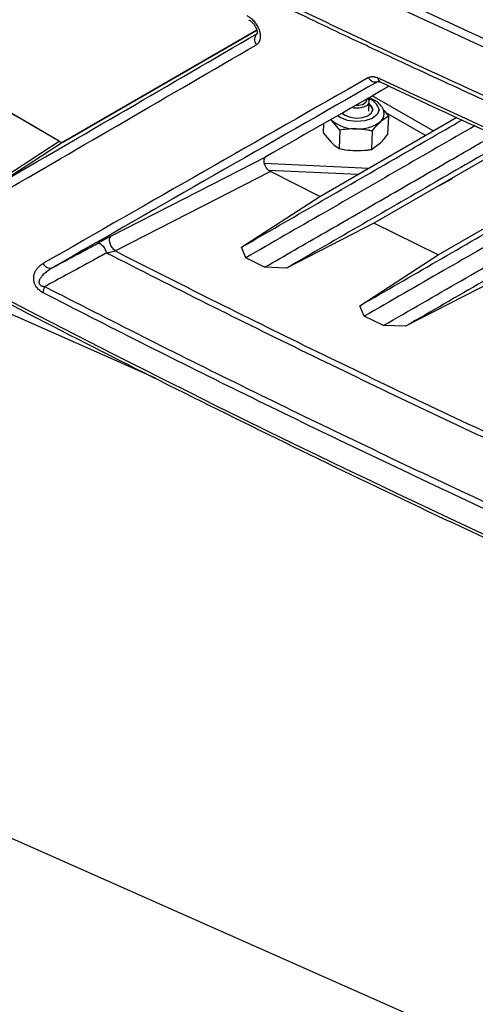
# Model space of a CAD drawing. Units: inches. Extents: x 4 to 251, y 4 to 161.
# Drawn here: x 170 to 172, y 134 to 138 of the extents above; entities that cross this region are included whole.
import ezdxf

# ---------------------------------------------------------------- set-up
doc = ezdxf.new("R2010")
doc.units = ezdxf.units.IN
doc.header["$LTSCALE"] = 15
doc.header["$MEASUREMENT"] = 0

msp = doc.modelspace()

# ---------------------------------------------------------------- linework, layer by layer
for p, q in [((169.7905, 137.6563), (170.6561, 138.1561)), ((170.6561, 138.1561), (169.7905, 137.6563)), ((171.4458, 137.7044), (171.1734, 137.8616)), ((171.1579, 137.7929), (171.1594, 137.8351)), ((170.9383, 137.4114), (171.5519, 137.7657)), ((171.2455, 137.7714), (171.2094, 137.7454)), ((171.4113, 137.6845), (171.2334, 137.7872)), ((171.2455, 137.7714), (171.2424, 137.6888)), ((170.9553, 137.7368), (170.9539, 137.6968)), ((170.993, 137.7514), (170.9888, 137.756)), ((171.0286, 137.7084), (170.993, 137.7514)), ((170.9539, 137.6968), (170.9894, 137.6538)), ((171.0286, 137.7084), (171.0255, 137.6258)), ((171.1729, 137.7044), (171.1698, 137.6218)), ((170.2027, 136.5967), (167.8432, 137.6419)), ((169.471, 137.4636), (169.7707, 137.6583)), ((169.7905, 137.6563), (169.4929, 137.4629)), ((169.7711, 137.6585), (169.7707, 137.6583)), ((171.1698, 137.6218), (171.2058, 137.6478)), ((171.8042, 137.651), (171.1804, 137.2908)), ((170.6889, 137.5596), (171.158, 137.5382)), ((170.708, 137.5292), (171.1105, 137.5108)), ((170.9383, 137.4114), (170.717, 137.5229)), ((171.4686, 137.1493), (172.1041, 137.5163)), ((171.4723, 137.4594), (171.5324, 137.4916)), ((170.5882, 137.1838), (170.9383, 137.4114)), ((171.1804, 137.2908), (170.7894, 137.0902)), ((171.4686, 137.1493), (171.1804, 137.2908)), ((170.6071, 137.1363), (170.5882, 137.1838)), ((171.1178, 136.9214), (171.4686, 137.1493)), ((170.6914, 137.0941), (170.6071, 137.1363)), ((170.7894, 137.0902), (170.6914, 137.0941)), ((171.7138, 137.0305), (171.3223, 136.8296)), ((171.1376, 136.8744), (171.1178, 136.9214)), ((171.2231, 136.8328), (171.1376, 136.8744)), ((171.3223, 136.8296), (171.2231, 136.8328)), ((174.1329, 132.5082), (168.9613, 134.7991))]:
    msp.add_line(p, q)
at = {"flags": 128}
for points in [[(171.0383, 137.7843), (171.0501, 137.7753), (171.0739, 137.7658), (171.1019, 137.762), (171.13, 137.7643), (171.1539, 137.7724), (171.1698, 137.7851), (171.1755, 137.8004), (171.17, 137.8161), (171.1591, 137.8265)], [(171.1532, 137.8501), (171.1583, 137.842), (171.1584, 137.8299), (171.1502, 137.8189), (171.1349, 137.8107), (171.1148, 137.8066), (171.0929, 137.807), (171.0818, 137.8092)], [(171.101, 137.8202), (171.1131, 137.8204), (171.1296, 137.8238), (171.1422, 137.8305), (171.1489, 137.8395), (171.1493, 137.8478)], [(171.1589, 137.8215), (171.1699, 137.8111), (171.1753, 137.7973)], [(171.2037, 137.7997), (171.1958, 137.7784), (171.1737, 137.7609), (171.1407, 137.7496), (171.1018, 137.7464), (171.063, 137.7518), (171.0302, 137.7648), (171.0184, 137.7729)], [(170.0031, 137.2329), (170.3319, 137.4015), (170.696, 137.5883)], [(170.717, 137.5229), (170.6559, 137.4916), (170.4114, 137.3662), (170.0226, 137.1668)], [(170.0226, 137.1668), (170.0154, 137.1734), (170.0087, 137.182), (170.0031, 137.192), (169.9991, 137.2026), (169.997, 137.2128), (169.997, 137.2217), (169.999, 137.2286), (170.0031, 137.2329)]]:
    msp.add_lwpolyline(points, dxfattribs=at)
for centre, radius, start, end in [((-67.6386, -269.422), 471.251, 59.749258, 60.256119), ((-67.6382, -269.4217), 471.251, 59.749258, 60.256119), ((170.683, 138.1137), 0.0369, 131.2243, 218.6291), ((171.188, 137.9599), 0.0355, 207.2461, 289.551), ((171.2174, 137.9396), 0.0184, 172.2178, 239.0758), ((171.1399, 137.7857), 0.0653, 12.3198, 78.6747), ((171.18, 137.7813), 0.0464, 309.3879, 359.3974), ((171.0976, 137.8785), 0.1645, 230.5318, 271.1812), ((171.1139, 137.8722), 0.1587, 265.3588, 307.0241), ((169.7824, 137.6744), 0.0199, 234.0709, 294.2334), ((169.7827, 137.6746), 0.0199, 234.0709, 294.2334), ((169.9231, 137.1465), 0.061, 10.3944, 67.6355), ((169.7307, 137.1266), 0.036, 206.4653, 290.0802), ((169.7598, 136.9777), 0.0612, 150.8696, 178.0586)]:
    msp.add_arc(centre, radius, start, end)
for centre, major_axis, ratio, start_param, end_param in [((202.3851, 156.3543), (49.2028, -1.7821), 0.551596, 3.750227, 4.143706), ((202.3642, 158.9144), (49.167, 30.1687), 0.025838, 3.964373, 3.995811), ((202.3851, 158.8811), (49.2063, 30.1693), 0.026164, 3.964185, 3.995623), ((202.3851, 153.5068), (49.2072, 26.6614), 0.02726, 2.243474, 2.282441), ((202.4035, 153.472), (49.1677, 26.662), 0.027629, 2.243262, 2.282229), ((202.3851, 153.4613), (48.1048, 26.0856), 0.027629, 2.259759, 2.274873)]:
    msp.add_ellipse(centre, major_axis=major_axis, ratio=ratio, start_param=start_param, end_param=end_param)
for points, knots in [([(161.4629, 142.2818), (161.5394, 142.2169), (161.7612, 142.0289), (162.1363, 141.7203), (162.5914, 141.3575), (163.0567, 140.9984), (163.5318, 140.6433), (164.0168, 140.2921), (164.5114, 139.945), (165.0156, 139.602), (165.5292, 139.2633), (166.0522, 138.9289), (166.5843, 138.5989), (167.1254, 138.2734), (167.6755, 137.9524), (168.2343, 137.6361), (168.8017, 137.3246), (169.3776, 137.0178), (169.9619, 136.7159), (170.5543, 136.419), (171.1547, 136.1271), (171.7631, 135.8404), (172.3791, 135.5588), (173.0028, 135.2824), (173.6338, 135.0114), (174.261, 134.7505), (174.7402, 134.557), (175.0064, 134.4519), (175.0674, 134.4278)], [0, 0, 0, 0, 0.021263, 0.06166, 0.102057, 0.142453, 0.18285, 0.223246, 0.263642, 0.304038, 0.344434, 0.38483, 0.425225, 0.46562, 0.506015, 0.54641, 0.586805, 0.6272, 0.667595, 0.70799, 0.748384, 0.788779, 0.829174, 0.869569, 0.909963, 0.950358, 0.988628, 1, 1, 1, 1]), ([(167.6842, 140.1729), (167.887, 140.057), (168.2928, 139.8252), (168.9332, 139.4759), (169.6029, 139.1234), (170.3037, 138.7694), (171.0161, 138.4236), (171.7399, 138.0864), (172.4748, 137.7579), (173.2204, 137.438), (173.9768, 137.1272), (174.6152, 136.8753), (175.0026, 136.7283), (175.1318, 136.6792)], [0, 0, 0, 0, 0.088749, 0.1774981, 0.2742549, 0.3710118, 0.4677862, 0.5645607, 0.6613175, 0.7580919, 0.8548664, 0.9516232, 1, 1, 1, 1]), ([(175.1139, 136.6476), (174.9847, 136.6966), (174.597, 136.8438), (173.9582, 137.0959), (173.2013, 137.4069), (172.4552, 137.7269), (171.7198, 138.0557), (170.9955, 138.3931), (170.2826, 138.7391), (169.5813, 139.0934), (168.9112, 139.4461), (168.2703, 139.7957), (167.8643, 140.0276), (167.6613, 140.1436)], [0, 0, 0, 0, 0.048377, 0.145134, 0.241891, 0.338682, 0.435439, 0.532196, 0.628988, 0.725745, 0.822502, 0.911237, 1, 1, 1, 1]), ([(175.06, 136.4367), (174.9307, 136.4857), (174.6722, 136.5838), (174.3303, 136.7172), (174.0751, 136.8184), (173.8261, 136.9182), (173.5888, 137.0147), (173.3195, 137.126), (173.0425, 137.2418), (172.7358, 137.3723), (172.3814, 137.5261), (172.0738, 137.6622), (171.8292, 137.7722), (171.5907, 137.8807), (171.3634, 137.9854), (171.1056, 138.106), (170.8407, 138.2315), (170.5476, 138.3726), (170.2091, 138.5387), (169.8764, 138.705), (169.5272, 138.8832), (169.1808, 139.0634), (168.8432, 139.2426), (168.545, 139.404), (168.2829, 139.5482), (168.0507, 139.6777), (167.8176, 139.8093), (167.6636, 139.8979), (167.5865, 139.9422)], [0, 0, 0, 0, 0.048249, 0.096498, 0.128667, 0.144752, 0.190989, 0.219137, 0.247959, 0.297566, 0.337792, 0.386041, 0.418209, 0.434294, 0.480532, 0.50868, 0.537501, 0.587108, 0.627334, 0.675583, 0.723837, 0.772086, 0.820339, 0.866181, 0.898929, 0.932616, 0.966307, 1, 1, 1, 1]), ([(167.5902, 139.9604), (167.7962, 139.8428), (168.2083, 139.6074), (168.8556, 139.2546), (169.5291, 138.9005), (170.2306, 138.5463), (170.9437, 138.2005), (171.6681, 137.8632), (172.4036, 137.5345), (173.1499, 137.2146), (173.9069, 136.9036), (174.5458, 136.6516), (174.9335, 136.5044), (175.0628, 136.4554)], [0, 0, 0, 0, 0.0898165, 0.179661, 0.2761635, 0.372666, 0.4691684, 0.5657057, 0.6622082, 0.7587106, 0.855248, 0.9517504, 1, 1, 1, 1]), ([(170.6114, 138.2214), (170.6136, 138.2202), (170.6181, 138.2179), (170.6247, 138.2135), (170.6305, 138.209), (170.6364, 138.2036), (170.6425, 138.1974), (170.6481, 138.1906), (170.6532, 138.1834), (170.6579, 138.1759), (170.6619, 138.1681), (170.6653, 138.1602), (170.6681, 138.1522), (170.6701, 138.1443), (170.6714, 138.1366), (170.672, 138.1291), (170.6716, 138.1212), (170.6705, 138.1146), (170.669, 138.1093), (170.6674, 138.1054), (170.6657, 138.1023), (170.6636, 138.099), (170.6604, 138.0953), (170.657, 138.0924), (170.6548, 138.0911), (170.6542, 138.0907)], [0, 0, 0, 0, 0.046997, 0.094396, 0.1428, 0.171917, 0.229393, 0.285564, 0.314668, 0.372118, 0.428263, 0.457375, 0.514842, 0.571003, 0.600143, 0.657667, 0.713883, 0.758668, 0.800135, 0.838372, 0.856976, 0.884145, 0.935143, 0.979447, 1, 1, 1, 1]), ([(170.6198, 138.203), (170.6217, 138.2021), (170.6262, 138.1999), (170.6354, 138.1922), (170.6449, 138.181), (170.6526, 138.1675), (170.6569, 138.1548), (170.6582, 138.145), (170.6572, 138.1399), (170.6573, 138.14), (170.6573, 138.1401)], [0, 0, 0, 0, 0.093098, 0.22432, 0.364493, 0.511073, 0.656962, 0.78073, 0.913758, 1, 1, 1, 1]), ([(171.1564, 137.9437), (171.1571, 137.9441), (171.1592, 137.9452), (171.163, 137.9466), (171.1678, 137.9478), (171.1722, 137.9482), (171.1758, 137.9482), (171.1791, 137.948), (171.1831, 137.9474), (171.1881, 137.9463), (171.1924, 137.9449), (171.1961, 137.9435), (171.1981, 137.9426), (171.1992, 137.9421)], [0, 0, 0, 0, 0.060724, 0.182274, 0.30438, 0.431175, 0.497883, 0.551097, 0.657593, 0.764089, 0.874356, 0.931453, 1, 1, 1, 1]), ([(171.1992, 137.9421), (171.388, 137.8547), (171.9159, 137.6104), (172.6161, 137.3036), (173.2601, 137.0327), (173.8725, 136.7811), (174.327, 136.6039), (174.6491, 136.4782)], [0, 0, 0, 0, 0.1692252, 0.4731896, 0.6153806, 0.7274022, 1, 1, 1, 1]), ([(171.1999, 137.9265), (171.1997, 137.9264), (171.1991, 137.9263), (171.2027, 137.9263), (171.2066, 137.9242), (171.2077, 137.9236)], [0, 0, 0, 0, 0.311948, 0.804088, 1, 1, 1, 1]), ([(171.2084, 137.9247), (171.2676, 137.8967), (171.5278, 137.7738), (171.9968, 137.5622), (172.6152, 137.2902), (173.2409, 137.0251), (173.8739, 136.7669), (174.3463, 136.579), (174.61, 136.479), (174.6579, 136.4609)], [0, 0, 0, 0, 0.053466, 0.235077, 0.416523, 0.597734, 0.778706, 0.959815, 1, 1, 1, 1]), ([(171.2264, 137.78), (171.2259, 137.7859), (171.2246, 137.8003), (171.2119, 137.8209), (171.1899, 137.8401), (171.1691, 137.8484), (171.1583, 137.8528)], [0, 0, 0, 0, 0.179923, 0.43814, 0.708485, 1, 1, 1, 1]), ([(171.2209, 137.8023), (171.2228, 137.8003), (171.2311, 137.7913), (171.2392, 137.7801), (171.2455, 137.7714)], [0, 0, 0, 0, 0.223058, 1, 1, 1, 1]), ([(170.5882, 137.1838), (170.8146, 137.3146), (171.1405, 137.5028), (171.4744, 137.6956), (171.5764, 137.7545)], [0, 0, 0, 0, 0.69461, 1, 1, 1, 1]), ([(171.6341, 137.7283), (171.5202, 137.6627), (171.2934, 137.5319), (170.951, 137.3345), (170.7236, 137.2035), (170.6071, 137.1363)], [0, 0, 0, 0, 0.32936, 0.656178, 1, 1, 1, 1]), ([(171.2094, 137.7454), (171.2038, 137.7399), (171.1915, 137.7279), (171.1794, 137.7127), (171.1729, 137.7044)], [0, 0, 0, 0, 0.4617374, 1, 1, 1, 1]), ([(170.6914, 137.0941), (170.7815, 137.1461), (170.9638, 137.2511), (171.2411, 137.4108), (171.4945, 137.5569), (171.6558, 137.6498), (171.7224, 137.6882)], [0, 0, 0, 0, 0.264928, 0.536195, 0.808361, 1, 1, 1, 1]), ([(171.101, 137.714), (171.0865, 137.7138), (171.0621, 137.7136), (171.0382, 137.7099), (171.0286, 137.7084)], [0, 0, 0, 0, 0.598328, 1, 1, 1, 1]), ([(171.1729, 137.7044), (171.1669, 137.7057), (171.1433, 137.7108), (171.1191, 137.7126), (171.101, 137.714)], [0, 0, 0, 0, 0.2549875, 1, 1, 1, 1]), ([(171.2058, 137.6478), (171.2115, 137.6533), (171.2237, 137.6653), (171.2359, 137.6805), (171.2424, 137.6888)], [0, 0, 0, 0, 0.4617374, 1, 1, 1, 1]), ([(169.7707, 137.6583), (169.7738, 137.6569), (169.7801, 137.6539), (169.7867, 137.6544), (169.7897, 137.6559), (169.7905, 137.6563)], [0, 0, 0, 0, 0.426499, 0.853001, 1, 1, 1, 1]), ([(171.7797, 137.6621), (171.678, 137.6034), (171.3434, 137.4102), (171.0168, 137.2215), (170.7894, 137.0902)], [0, 0, 0, 0, 0.303799, 1, 1, 1, 1]), ([(170.9894, 137.6538), (170.995, 137.6486), (171.0071, 137.6373), (171.0191, 137.6298), (171.0255, 137.6258)], [0, 0, 0, 0, 0.4617374, 1, 1, 1, 1]), ([(170.696, 137.5883), (170.6939, 137.5866), (170.6896, 137.5831), (170.6869, 137.5737), (170.6874, 137.5625), (170.6913, 137.5505), (170.6981, 137.5391), (170.7069, 137.5291), (170.7136, 137.525), (170.717, 137.5229)], [0, 0, 0, 0, 0.144008, 0.288081, 0.430582, 0.571632, 0.712557, 0.854709, 1, 1, 1, 1]), ([(171.0255, 137.6258), (171.035, 137.6238), (171.0586, 137.6188), (171.0829, 137.6172), (171.0974, 137.6163)], [0, 0, 0, 0, 0.401672, 1, 1, 1, 1]), ([(171.0974, 137.6163), (171.1155, 137.6166), (171.1399, 137.6171), (171.1637, 137.6208), (171.1698, 137.6218)], [0, 0, 0, 0, 0.745013, 1, 1, 1, 1]), ([(171.1178, 136.9214), (171.348, 137.0543), (171.6816, 137.247), (172.0232, 137.4443), (172.129, 137.5054)], [0, 0, 0, 0, 0.690332, 1, 1, 1, 1]), ([(172.1875, 137.4797), (172.0699, 137.4119), (171.837, 137.2776), (171.487, 137.0758), (171.2557, 136.9425), (171.1376, 136.8744)], [0, 0, 0, 0, 0.33286, 0.659177, 1, 1, 1, 1]), ([(171.2231, 136.8328), (171.339, 136.8997), (171.571, 137.0333), (171.9224, 137.2358), (172.159, 137.3721), (172.2773, 137.4403)], [0, 0, 0, 0, 0.3332392, 0.6664821, 1, 1, 1, 1]), ([(172.3355, 137.4147), (172.2301, 137.3539), (171.8879, 137.1562), (171.5537, 136.9632), (171.3223, 136.8296)], [0, 0, 0, 0, 0.3078357, 1, 1, 1, 1]), ([(169.743, 137.0928), (169.7506, 137.0969), (169.7987, 137.1229), (169.8664, 137.1596), (169.9267, 137.1923), (169.9463, 137.2029)], [0, 0, 0, 0, 0.111361, 0.709649, 1, 1, 1, 1]), ([(170.0031, 137.2329), (169.9991, 137.2309), (169.9894, 137.2259), (169.9696, 137.2155), (169.955, 137.2076), (169.9463, 137.2029)], [0, 0, 0, 0, 0.224815, 0.540265, 1, 1, 1, 1]), ([(169.9831, 137.1575), (169.9635, 137.1468), (169.9033, 137.1142), (169.811, 137.0642), (169.7384, 137.0248), (169.7063, 137.0074)], [0, 0, 0, 0, 0.213141, 0.652335, 1, 1, 1, 1]), ([(170.0226, 137.1668), (170.0201, 137.166), (170.0137, 137.1638), (169.9998, 137.1604), (169.9895, 137.1586), (169.9831, 137.1575)], [0, 0, 0, 0, 0.191775, 0.496059, 1, 1, 1, 1]), ([(174.6526, 135.0327), (174.634, 135.0402), (174.2946, 135.1776), (173.6401, 135.4494), (172.8585, 135.7893), (172.0875, 136.1365), (171.3273, 136.491), (170.577, 136.8563), (170.1336, 137.0812), (169.9831, 137.1575)], [0, 0, 0, 0, 0.0114149, 0.2086113, 0.4058077, 0.5043727, 0.7016291, 0.8987734, 1, 1, 1, 1]), ([(170.0226, 137.1668), (170.1656, 137.0944), (170.6015, 136.8735), (171.3439, 136.512), (172.1036, 136.1577), (172.8765, 135.8098), (173.661, 135.4676), (174.3035, 135.2037), (174.6247, 135.0718)], [0, 0, 0, 0, 0.0975758, 0.297467, 0.4974718, 0.5974101, 0.798705, 1, 1, 1, 1]), ([(169.6986, 136.9797), (169.6953, 136.9816), (169.6902, 136.9845), (169.6832, 136.9898), (169.6775, 136.9949), (169.6728, 137.0002), (169.6685, 137.006), (169.6655, 137.011), (169.6629, 137.0163), (169.6605, 137.0221), (169.6585, 137.0288), (169.6573, 137.0358), (169.6569, 137.0418), (169.6569, 137.0487), (169.6578, 137.0559), (169.6594, 137.0628), (169.6611, 137.0677), (169.663, 137.0725), (169.6652, 137.077), (169.668, 137.0819), (169.6712, 137.0867), (169.6755, 137.0921), (169.6801, 137.0969), (169.6841, 137.1005), (169.6875, 137.1032), (169.6912, 137.1061), (169.6952, 137.1087), (169.6976, 137.1101), (169.6984, 137.1106)], [0, 0, 0, 0, 0.063912, 0.096315, 0.136772, 0.178126, 0.19833, 0.239547, 0.260643, 0.283926, 0.33137, 0.365459, 0.396965, 0.432512, 0.486282, 0.530736, 0.57128, 0.591909, 0.638536, 0.676719, 0.714881, 0.766322, 0.832248, 0.867954, 0.889911, 0.933868, 0.97793, 1, 1, 1, 1]), ([(169.743, 137.0928), (169.7402, 137.0912), (169.7346, 137.088), (169.7265, 137.0828), (169.7185, 137.0772), (169.7108, 137.0712), (169.7034, 137.0648), (169.6975, 137.0589), (169.693, 137.0538), (169.6898, 137.0497), (169.6868, 137.0454), (169.6844, 137.0412), (169.6828, 137.0378), (169.6819, 137.0353), (169.6812, 137.0327), (169.6806, 137.03), (169.6804, 137.0269), (169.6806, 137.0244), (169.6811, 137.022), (169.682, 137.0197), (169.6831, 137.0177), (169.6845, 137.016), (169.686, 137.0144), (169.6878, 137.013), (169.6898, 137.0118), (169.692, 137.0107), (169.6948, 137.0096), (169.6976, 137.0088), (169.7002, 137.0083), (169.7029, 137.0078), (169.705, 137.0076), (169.7063, 137.0074)], [0, 0, 0, 0, 0.078639, 0.157361, 0.236749, 0.31614, 0.395537, 0.476426, 0.518016, 0.55961, 0.601209, 0.643898, 0.67374, 0.688727, 0.703608, 0.734618, 0.751401, 0.768434, 0.78766, 0.801974, 0.816738, 0.830594, 0.844819, 0.86001, 0.875463, 0.892419, 0.909532, 0.939339, 0.954351, 0.96913, 1, 1, 1, 1]), ([(174.6917, 134.707), (174.3836, 134.8323), (173.7673, 135.0828), (172.8497, 135.4777), (171.935, 135.8883), (171.0261, 136.316), (170.2826, 136.6812), (169.8446, 136.9051), (169.6986, 136.9797)], [0, 0, 0, 0, 0.177327, 0.354654, 0.53901, 0.723419, 0.907827, 1, 1, 1, 1]), ([(169.7063, 137.0074), (169.8523, 136.9328), (170.2901, 136.709), (171.0335, 136.3439), (171.9421, 135.9163), (172.8567, 135.5058), (173.7741, 135.1109), (174.3902, 134.8604), (174.6984, 134.7351)], [0, 0, 0, 0, 0.0921733, 0.2765295, 0.4609899, 0.6453461, 0.8226267, 1, 1, 1, 1])]:
    msp.add_open_spline(points, degree=3, knots=knots)

doc.saveas('drawing.dxf')
